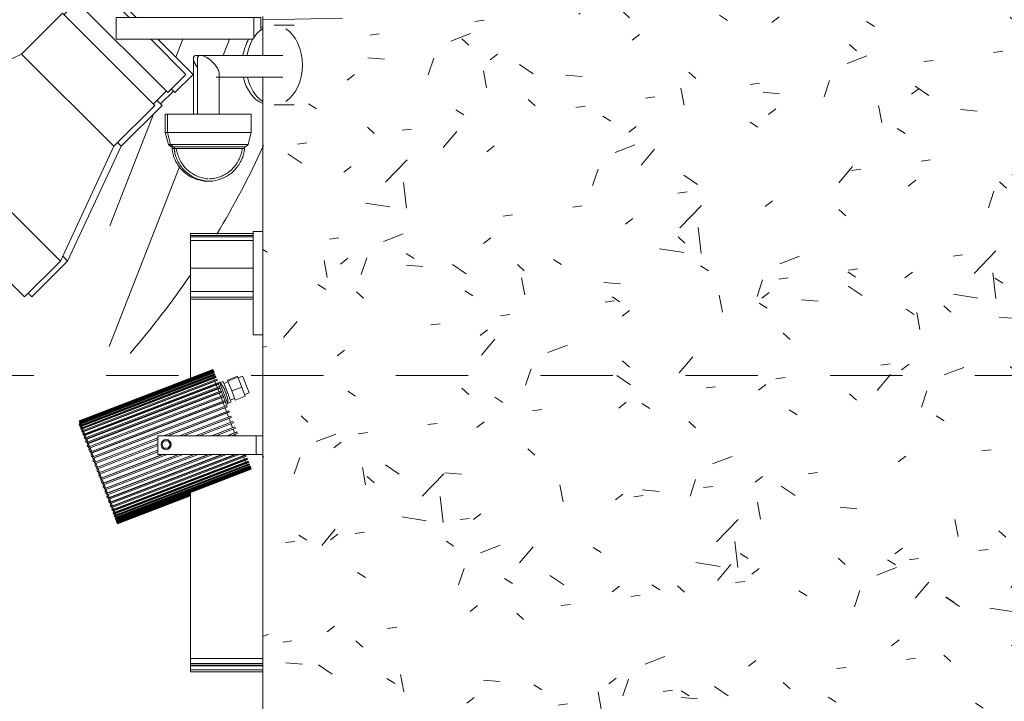
# Model space of a CAD drawing. Units: metres. Extents: x -436 to -102, y 612 to 631.
# Drawn here: x -142 to -141, y 620 to 620 of the extents above; entities that cross this region are included whole.
import ezdxf

# ---------------------------------------------------------------- set-up
doc = ezdxf.new("R2010")
doc.units = ezdxf.units.M
doc.linetypes.add('Trazo punto', pattern=[0.015875, 0.00635, -0.004763, 0, -0.004763])
for name, color, linetype, lineweight in [('A-FLOR-LEVL', 7, 'Continuous', 9), ('A-PART', 7, 'Continuous', 18), ('E-LITE-EQPM', 7, 'Continuous', 18), ('E-SERT', 7, 'Continuous', 18), ('G-IMPT', 7, 'Continuous', 18), ('L-SITE', 7, 'Continuous', 18)]:
    doc.layers.add(name, color=color, linetype=linetype, lineweight=lineweight)
doc.layers.add('E-COMM', color=7, linetype='Continuous', lineweight=18, true_color=0xc0c0c0)

# ---------------------------------------------------------------- blocks, each defined once
blk = doc.blocks.new('AL_MEP_SecDev_Outdoor IP Camera daynight flexible 360º IP6667 IK10 _WALL_ - PTZ 10X-V80-ARC_ELEV_B2 N1')
at = {"layer": 'E-SERT'}
for p, q in [((152.6662, 620.4841), (152.6388, 620.4841)), ((152.5328, 620.4382), (152.5328, 620.3614)), ((152.6506, 620.4426), (152.5372, 620.4426)), ((152.5628, 620.3614), (152.5628, 620.417)), ((152.5584, 620.4126), (152.6506, 620.4126)), ((152.6388, 620.3741), (152.6662, 620.3741)), ((152.4913, 620.3614), (152.4913, 620.336)), ((152.5901, 620.3614), (152.4913, 620.3614)), ((152.6067, 620.3614), (152.5901, 620.3614)), ((152.6071, 620.336), (152.6071, 620.3614)), ((152.4913, 620.336), (152.4956, 620.3194)), ((152.4913, 620.336), (152.5901, 620.336)), ((152.5901, 620.336), (152.6067, 620.336)), ((152.6028, 620.3194), (152.6071, 620.336)), ((152.4956, 620.3194), (152.4994, 620.3162)), ((152.5871, 620.3194), (152.4956, 620.3194)), ((152.4997, 620.3162), (152.5844, 620.3162)), ((152.5005, 620.3162), (152.5005, 620.3139)), ((152.5005, 620.3139), (152.5836, 620.3139)), ((152.5009, 620.3139), (152.5836, 620.3139)), ((152.5836, 620.3139), (152.5975, 620.3139)), ((152.5836, 620.3139), (152.5975, 620.3139)), ((152.5844, 620.3162), (152.5987, 620.3162)), ((152.6024, 620.3194), (152.5871, 620.3194)), ((152.5978, 620.3139), (152.5978, 620.3162)), ((152.599, 620.3162), (152.6028, 620.3194))]:
    blk.add_line(p, q, dxfattribs=at)
at = {"layer": 'E-SERT', "flags": 128}
for points in [[(152.5492, 620.2686), (152.5472, 620.2687), (152.5452, 620.2689), (152.5432, 620.2692), (152.5412, 620.2695), (152.5392, 620.2699), (152.5373, 620.2704), (152.5354, 620.271), (152.5335, 620.2716), (152.5316, 620.2723), (152.5297, 620.2731), (152.5279, 620.274), (152.5261, 620.2749), (152.5244, 620.276), (152.5227, 620.277), (152.5211, 620.2782), (152.5195, 620.2794), (152.5179, 620.2807), (152.5164, 620.282), (152.515, 620.2834), (152.5136, 620.2848), (152.5122, 620.2864), (152.511, 620.2879), (152.5098, 620.2895), (152.5086, 620.2912), (152.5075, 620.2929), (152.5065, 620.2946), (152.5056, 620.2964), (152.5047, 620.2982), (152.504, 620.3001), (152.5032, 620.3019), (152.5026, 620.3038), (152.502, 620.3058), (152.5016, 620.3077), (152.5011, 620.3097), (152.5008, 620.3117), (152.5006, 620.3137), (152.5005, 620.3139)], [(152.5473, 620.2719), (152.5454, 620.2721), (152.5435, 620.2724), (152.5416, 620.2728), (152.5397, 620.2732), (152.5379, 620.2737), (152.5361, 620.2742), (152.5342, 620.2749), (152.5325, 620.2756), (152.5307, 620.2764), (152.529, 620.2772), (152.5273, 620.2782), (152.5257, 620.2792), (152.5241, 620.2802), (152.5225, 620.2813), (152.521, 620.2825), (152.5196, 620.2837), (152.5182, 620.285), (152.5168, 620.2864), (152.5155, 620.2878), (152.5143, 620.2892), (152.5131, 620.2907), (152.512, 620.2923), (152.5109, 620.2939), (152.5099, 620.2955), (152.509, 620.2972), (152.5081, 620.2989), (152.5073, 620.3006), (152.5066, 620.3024), (152.5059, 620.3042), (152.5053, 620.306), (152.5048, 620.3079), (152.5044, 620.3098), (152.504, 620.3116), (152.5038, 620.3135), (152.5037, 620.3139)], [(152.5978, 620.3139), (152.5976, 620.3119), (152.5973, 620.3099), (152.5969, 620.3079), (152.5964, 620.306), (152.5958, 620.304), (152.5952, 620.3021), (152.5945, 620.3003), (152.5937, 620.2984), (152.5929, 620.2966), (152.5919, 620.2948), (152.5909, 620.2931), (152.5899, 620.2914), (152.5887, 620.2897), (152.5875, 620.2881), (152.5863, 620.2865), (152.585, 620.285), (152.5836, 620.2836), (152.5821, 620.2822), (152.5806, 620.2808), (152.5791, 620.2795), (152.5775, 620.2783), (152.5758, 620.2772), (152.5742, 620.2761), (152.5724, 620.2751), (152.5706, 620.2741), (152.5688, 620.2732), (152.567, 620.2724), (152.5651, 620.2717), (152.5632, 620.271), (152.5613, 620.2705), (152.5594, 620.27), (152.5574, 620.2695), (152.5554, 620.2692), (152.5534, 620.2689), (152.5514, 620.2688), (152.5494, 620.2687), (152.5492, 620.2686)], [(152.5946, 620.3139), (152.5944, 620.312), (152.594, 620.3101), (152.5936, 620.3082), (152.5931, 620.3064), (152.5926, 620.3046), (152.5919, 620.3028), (152.5912, 620.301), (152.5904, 620.2992), (152.5896, 620.2975), (152.5887, 620.2958), (152.5877, 620.2942), (152.5866, 620.2926), (152.5855, 620.291), (152.5843, 620.2895), (152.5831, 620.2881), (152.5818, 620.2866), (152.5805, 620.2853), (152.5791, 620.284), (152.5776, 620.2827), (152.5761, 620.2815), (152.5746, 620.2804), (152.573, 620.2793), (152.5713, 620.2783), (152.5697, 620.2774), (152.568, 620.2765), (152.5662, 620.2757), (152.5645, 620.275), (152.5627, 620.2744), (152.5608, 620.2738), (152.559, 620.2733), (152.5571, 620.2728), (152.5552, 620.2725), (152.5534, 620.2722), (152.5515, 620.272), (152.5495, 620.2718)]]:
    blk.add_lwpolyline(points, dxfattribs=at)
at = {"layer": 'E-SERT'}
for start_param, end_param in [(0.422539, 1.308997), (4.712389, 5.860646), (3.564132, 4.712389), (1.877645, 2.719053)]:
    blk.add_ellipse((152.6388, 620.4291), major_axis=(0, 0.055), ratio=0.707107, start_param=start_param, end_param=end_param, dxfattribs=at)
for points, knots in [([(152.5372, 620.4426), (152.5363, 620.4426), (152.5351, 620.4423), (152.5339, 620.4415), (152.5333, 620.4406), (152.533, 620.4397), (152.5328, 620.4389), (152.5328, 620.4384), (152.5328, 620.4382)], [0, 0, 0, 0, 0.0833333, 0.125, 0.1666667, 0.2083333, 0.2291667, 0.25, 0.25, 0.25, 0.25]), ([(152.5628, 620.417), (152.5628, 620.4175), (152.5627, 620.4184), (152.5624, 620.4198), (152.562, 620.421), (152.5617, 620.4219), (152.5613, 620.4228), (152.5608, 620.4237), (152.5603, 620.4247), (152.5597, 620.4256), (152.5591, 620.4266), (152.5584, 620.4276), (152.5577, 620.4286), (152.557, 620.4296), (152.5562, 620.4305), (152.5553, 620.4315), (152.5545, 620.4324), (152.5536, 620.4333), (152.5526, 620.4342), (152.5517, 620.4351), (152.5508, 620.4359), (152.5495, 620.437), (152.5482, 620.438), (152.5468, 620.4389), (152.5455, 620.4397), (152.5439, 620.4406), (152.5421, 620.4415), (152.5397, 620.4423), (152.5381, 620.4426), (152.5372, 620.4426)], [0.25, 0.25, 0.25, 0.25, 0.2916667, 0.3333333, 0.3541667, 0.375, 0.3958333, 0.4166667, 0.4375, 0.4583333, 0.4791667, 0.5, 0.5208333, 0.5416667, 0.5625, 0.5833333, 0.6041667, 0.625, 0.6458333, 0.6666667, 0.6875, 0.7083333, 0.75, 0.7708333, 0.7916667, 0.8333333, 0.875, 0.9166667, 1, 1, 1, 1])]:
    blk.add_open_spline(points, degree=3, knots=knots, dxfattribs=at)
blk = doc.blocks.new('AL_MEP_SecDev_Outdoor IP Camera daynight flexible 360º IP6667 IK10 _WALL_ - PTZ 10X-V81-ARC_ELEV_B2 N1')
at = {"layer": 'E-SERT'}
for p, q in [((152.5272, 620.4382), (152.5272, 620.3614)), ((152.5372, 620.4426), (152.5315, 620.4426)), ((152.4883, 620.3614), (152.4883, 620.336)), ((152.4916, 620.3614), (152.4887, 620.3614)), ((152.4883, 620.336), (152.4926, 620.3194)), ((152.4887, 620.336), (152.4916, 620.336)), ((152.4926, 620.3194), (152.4964, 620.3162)), ((152.4956, 620.3194), (152.493, 620.3194)), ((152.4967, 620.3162), (152.4992, 620.3162)), ((152.4976, 620.3162), (152.4976, 620.3139)), ((152.4979, 620.3139), (152.5003, 620.3139)), ((152.4979, 620.3139), (152.5003, 620.3139))]:
    blk.add_line(p, q, dxfattribs=at)
at = {"layer": 'E-SERT', "flags": 128}
for points in [[(152.5462, 620.2686), (152.5442, 620.2687), (152.5422, 620.2689), (152.5402, 620.2692), (152.5382, 620.2695), (152.5363, 620.2699), (152.5343, 620.2704), (152.5324, 620.271), (152.5305, 620.2716), (152.5286, 620.2723), (152.5268, 620.2731), (152.525, 620.274), (152.5232, 620.2749), (152.5214, 620.276), (152.5197, 620.277), (152.5181, 620.2782), (152.5165, 620.2794), (152.5149, 620.2807), (152.5134, 620.282), (152.512, 620.2834), (152.5106, 620.2848), (152.5093, 620.2864), (152.508, 620.2879), (152.5068, 620.2895), (152.5057, 620.2912), (152.5046, 620.2929), (152.5036, 620.2946), (152.5026, 620.2964), (152.5018, 620.2982), (152.501, 620.3001), (152.5003, 620.3019), (152.4996, 620.3038), (152.4991, 620.3058), (152.4986, 620.3077), (152.4982, 620.3097), (152.4978, 620.3117), (152.4976, 620.3137), (152.4976, 620.3139)], [(152.5017, 620.3086), (152.5014, 620.3098), (152.5011, 620.3116), (152.5008, 620.3135), (152.5008, 620.3139)], [(152.5483, 620.2687), (152.5464, 620.2687), (152.5462, 620.2686)]]:
    blk.add_lwpolyline(points, dxfattribs=at)
at = {"layer": 'E-SERT'}
for start_param, end_param in [(0.264367, 0.334145), (0.854602, 1.308997), (1.877645, 2.877225)]:
    blk.add_ellipse((152.6332, 620.4291), major_axis=(0, 0.055), ratio=0.707107, start_param=start_param, end_param=end_param, dxfattribs=at)
blk.add_open_spline([(152.5328, 620.4259), (152.5326, 620.4262), (152.5322, 620.4267), (152.5315, 620.4276), (152.5309, 620.4286), (152.5302, 620.4296), (152.5297, 620.4305), (152.5292, 620.4315), (152.5287, 620.4324), (152.5283, 620.4333), (152.5279, 620.4342), (152.5277, 620.4351), (152.5274, 620.4359), (152.5272, 620.437), (152.5271, 620.438), (152.5272, 620.4389), (152.5273, 620.4397), (152.5276, 620.4406), (152.5283, 620.4415), (152.5294, 620.4423), (152.5306, 620.4426), (152.5315, 620.4426)], degree=3, knots=[0.4641636, 0.4641636, 0.4641636, 0.4641636, 0.4791667, 0.5, 0.5208333, 0.5416667, 0.5625, 0.5833333, 0.6041667, 0.625, 0.6458333, 0.6666667, 0.6875, 0.7083333, 0.75, 0.7708333, 0.7916667, 0.8333333, 0.875, 0.9166667, 1, 1, 1, 1], dxfattribs=at)
blk = doc.blocks.new('AL_MEP_ComDev_Sound proyector - Sound proyector speaker IP66-17833113-ARC_ELEV_B2 N1')
at = {"layer": 'E-COMM'}
for p, q in [((152.3692, 619.9331), (152.3706, 619.9336)), ((152.3707, 619.9333), (152.3693, 619.9328)), ((152.3693, 619.9326), (152.3708, 619.9331)), ((152.3693, 619.9326), (152.3693, 619.9328)), ((152.3697, 619.9317), (152.3693, 619.9326)), ((152.372, 619.9325), (152.3697, 619.9317)), ((152.3698, 619.9313), (152.3697, 619.9317)), ((152.3698, 619.9313), (152.3721, 619.9321)), ((152.3702, 619.9304), (152.3698, 619.9313)), ((152.3702, 619.9304), (152.3716, 619.931)), ((152.3719, 619.9303), (152.3704, 619.9298)), ((152.3707, 619.9292), (152.3704, 619.9298)), ((152.3707, 619.9292), (152.3729, 619.93)), ((152.371, 619.9283), (152.3707, 619.9292)), ((152.371, 619.9283), (152.3732, 619.9292)), ((152.3729, 619.9277), (152.3715, 619.9271)), ((152.3718, 619.9263), (152.3715, 619.9271)), ((152.3718, 619.9263), (152.3732, 619.9269)), ((152.3721, 619.9255), (152.3718, 619.9263)), ((152.3728, 619.9301), (152.372, 619.9282)), ((152.3721, 619.9255), (152.3743, 619.9264)), ((152.375, 619.9246), (152.3728, 619.9237)), ((152.3728, 619.9237), (152.3736, 619.924)), ((152.3731, 619.9227), (152.3728, 619.9237)), ((152.3735, 619.9242), (152.3729, 619.9259)), ((152.3731, 619.9227), (152.3746, 619.9233)), ((152.3734, 619.922), (152.3731, 619.9227)), ((152.3734, 619.922), (152.3749, 619.9225)), ((152.375, 619.9203), (152.3742, 619.9223)), ((152.3766, 619.9204), (152.3743, 619.9196)), ((152.3748, 619.9185), (152.3743, 619.9196)), ((152.3748, 619.9185), (152.3762, 619.919)), ((152.375, 619.9177), (152.3748, 619.9185)), ((152.375, 619.9177), (152.3765, 619.9183)), ((152.3767, 619.9158), (152.3758, 619.9181)), ((152.3784, 619.9157), (152.3762, 619.9148)), ((152.3762, 619.9148), (152.3769, 619.9151)), ((152.3767, 619.9135), (152.3762, 619.9148)), ((152.3767, 619.9135), (152.3789, 619.9144)), ((152.3769, 619.9129), (152.3767, 619.9135)), ((152.3769, 619.9129), (152.3784, 619.9135)), ((152.3789, 619.91), (152.378, 619.9126)), ((152.3805, 619.9103), (152.3782, 619.9095)), ((152.3788, 619.908), (152.3782, 619.9095)), ((152.3788, 619.908), (152.381, 619.9089)), ((152.379, 619.9075), (152.3788, 619.908)), ((152.379, 619.9075), (152.3812, 619.9083)), ((152.3812, 619.9042), (152.3798, 619.9078)), ((152.3827, 619.9045), (152.3805, 619.9036)), ((152.3811, 619.902), (152.3805, 619.9036)), ((152.3811, 619.902), (152.3833, 619.9029)), ((152.3813, 619.9015), (152.3811, 619.902)), ((152.3813, 619.9015), (152.3835, 619.9024)), ((152.3837, 619.8976), (152.3818, 619.9026)), ((152.3852, 619.8981), (152.3829, 619.8972)), ((152.3835, 619.8956), (152.3829, 619.8972)), ((152.3835, 619.8956), (152.3858, 619.8965)), ((152.3837, 619.8952), (152.3835, 619.8956)), ((152.3837, 619.8952), (152.386, 619.896)), ((152.3862, 619.891), (152.3843, 619.896)), ((152.3878, 619.8914), (152.3855, 619.8905)), ((152.3862, 619.8888), (152.3855, 619.8905)), ((152.3862, 619.8888), (152.3884, 619.8896)), ((152.3863, 619.8884), (152.3862, 619.8888)), ((152.3863, 619.8884), (152.3886, 619.8893)), ((152.389, 619.8839), (152.3869, 619.8893)), ((152.3905, 619.8843), (152.3882, 619.8835)), ((152.3889, 619.8817), (152.3882, 619.8835)), ((152.3889, 619.8817), (152.3912, 619.8825)), ((152.389, 619.8814), (152.3889, 619.8817)), ((152.389, 619.8814), (152.3912, 619.8823)), ((152.3918, 619.8766), (152.3897, 619.882)), ((152.3933, 619.8771), (152.391, 619.8762)), ((152.3917, 619.8744), (152.391, 619.8762)), ((152.3917, 619.8744), (152.394, 619.8752)), ((152.3918, 619.8742), (152.3917, 619.8744)), ((152.3918, 619.8742), (152.394, 619.8751)), ((152.3946, 619.8691), (152.3925, 619.8747)), ((152.3961, 619.8697), (152.3938, 619.8688)), ((152.3946, 619.8669), (152.3938, 619.8688)), ((152.3938, 619.8688), (152.3938, 619.8688)), ((152.3946, 619.8669), (152.3968, 619.8678)), ((152.3946, 619.8669), (152.3968, 619.8677)), ((152.3946, 619.8669), (152.3946, 619.8669)), ((152.3964, 619.8644), (152.3954, 619.8673)), ((152.3975, 619.8616), (152.3964, 619.8644)), ((152.399, 619.8622), (152.3967, 619.8613)), ((152.3989, 619.8622), (152.3967, 619.8614)), ((152.3967, 619.8613), (152.3967, 619.8614)), ((152.3974, 619.8595), (152.3967, 619.8613)), ((152.3974, 619.8595), (152.3997, 619.8603)), ((152.4004, 619.8541), (152.3983, 619.8597)), ((152.4018, 619.8549), (152.3995, 619.854)), ((152.3996, 619.8539), (152.3995, 619.854)), ((152.4018, 619.8548), (152.3996, 619.8539)), ((152.4003, 619.852), (152.3996, 619.8539)), ((152.4003, 619.852), (152.4025, 619.8529)), ((152.4032, 619.8469), (152.4011, 619.8523)), ((152.4045, 619.8477), (152.4023, 619.8468)), ((152.4024, 619.8466), (152.4023, 619.8468)), ((152.4046, 619.8474), (152.4024, 619.8466)), ((152.4031, 619.8448), (152.4024, 619.8466)), ((152.4031, 619.8448), (152.4053, 619.8456)), ((152.406, 619.8396), (152.4039, 619.845)), ((152.4072, 619.8407), (152.405, 619.8398)), ((152.4051, 619.8395), (152.405, 619.8398)), ((152.4074, 619.8403), (152.4051, 619.8395)), ((152.4058, 619.8377), (152.4051, 619.8395)), ((152.4058, 619.8377), (152.408, 619.8386)), ((152.4086, 619.8328), (152.4067, 619.8378)), ((152.4098, 619.8339), (152.4075, 619.8331)), ((152.4077, 619.8326), (152.4075, 619.8331)), ((152.41, 619.8335), (152.4077, 619.8326)), ((152.4083, 619.831), (152.4077, 619.8326)), ((152.4083, 619.831), (152.4106, 619.8319)), ((152.4111, 619.8262), (152.4092, 619.8313)), ((152.4208, 619.7985), (152.523, 619.8377)), ((152.523, 619.837), (152.4211, 619.7978)), ((152.523, 619.836), (152.4214, 619.797)), ((152.4216, 619.7966), (152.523, 619.8355)), ((152.523, 619.8345), (152.4219, 619.7957)), ((152.422, 619.7955), (152.523, 619.8343)), ((152.523, 619.8339), (152.4221, 619.7952)), ((152.523, 619.8339), (152.4221, 619.7952)), ((152.4226, 619.7963), (152.523, 619.8349)), ((152.4123, 619.8276), (152.41, 619.8267)), ((152.4102, 619.8262), (152.41, 619.8267)), ((152.4124, 619.8271), (152.4102, 619.8262)), ((152.4108, 619.8247), (152.4102, 619.8262)), ((152.4108, 619.8247), (152.4126, 619.8254)), ((152.4132, 619.8208), (152.4117, 619.8246)), ((152.4145, 619.8216), (152.4123, 619.8208)), ((152.4123, 619.8208), (152.4126, 619.8209)), ((152.4125, 619.8202), (152.4123, 619.8208)), ((152.4148, 619.8211), (152.4125, 619.8202)), ((152.413, 619.8188), (152.4125, 619.8202)), ((152.413, 619.8188), (152.4145, 619.8193)), ((152.4155, 619.8148), (152.4139, 619.8188)), ((152.4166, 619.8162), (152.4143, 619.8153)), ((152.4146, 619.8147), (152.4143, 619.8153)), ((152.4169, 619.8156), (152.4146, 619.8147)), ((152.4151, 619.8134), (152.4146, 619.8147)), ((152.4151, 619.8134), (152.4165, 619.814)), ((152.417, 619.8108), (152.416, 619.8134)), ((152.4185, 619.8114), (152.4162, 619.8105)), ((152.4165, 619.8098), (152.4162, 619.8105)), ((152.4179, 619.8103), (152.4165, 619.8098)), ((152.4169, 619.8087), (152.4165, 619.8098)), ((152.4169, 619.8087), (152.4184, 619.8092)), ((152.4193, 619.8068), (152.4178, 619.8063)), ((152.4181, 619.8055), (152.4178, 619.8063)), ((152.4187, 619.8066), (152.4179, 619.8086)), ((152.4196, 619.8061), (152.4181, 619.8055)), ((152.4185, 619.8046), (152.4181, 619.8055)), ((152.4185, 619.8046), (152.4208, 619.8054)), ((152.4202, 619.8026), (152.4194, 619.8047)), ((152.4202, 619.8031), (152.4192, 619.8027)), ((152.4195, 619.8019), (152.4192, 619.8027)), ((152.4218, 619.8028), (152.4195, 619.8019)), ((152.4198, 619.8011), (152.4195, 619.8019)), ((152.4198, 619.8011), (152.4212, 619.8017)), ((152.4217, 619.8005), (152.4203, 619.7999)), ((152.4206, 619.7991), (152.4203, 619.7999)), ((152.422, 619.7996), (152.4206, 619.7991)), ((152.4208, 619.7985), (152.4206, 619.7991)), ((152.4211, 619.8003), (152.4219, 619.7999)), ((152.4214, 619.797), (152.4211, 619.7978)), ((152.4216, 619.7966), (152.4214, 619.797)), ((152.4219, 619.7957), (152.4216, 619.7966)), ((152.422, 619.7955), (152.4219, 619.7957)), ((152.4225, 619.7996), (152.4238, 619.7991)), ((152.4238, 619.7991), (152.4254, 619.7997))]:
    blk.add_line(p, q, dxfattribs=at)
blk = doc.blocks.new('AL_MEP_ComDev_Sound proyector - Sound proyector speaker IP66-V82-ARC_ELEV_B2 N1')
at = {"layer": 'E-COMM'}
for p, q in [((152.3692, 619.9374), (152.5541, 620.0084)), ((152.5543, 620.0081), (152.3693, 619.9371)), ((152.3693, 619.9369), (152.5543, 620.0079)), ((152.5543, 620.0081), (152.5543, 620.0079)), ((152.5543, 620.0079), (152.5547, 620.007)), ((152.5547, 620.007), (152.3697, 619.936)), ((152.3698, 619.9356), (152.5548, 620.0066)), ((152.3702, 619.9347), (152.5552, 620.0057)), ((152.5512, 620.0063), (152.3703, 619.9369)), ((152.5554, 620.0051), (152.3704, 619.9341)), ((152.3707, 619.9335), (152.5556, 620.0045)), ((152.371, 619.9327), (152.556, 620.0037)), ((152.5564, 620.0024), (152.3715, 619.9314)), ((152.3718, 619.9306), (152.5567, 620.0017)), ((152.3721, 619.9298), (152.557, 620.0008)), ((152.5577, 619.999), (152.3728, 619.928)), ((152.3731, 619.9271), (152.5581, 619.9981)), ((152.3734, 619.9263), (152.5584, 619.9973)), ((152.5593, 619.9949), (152.3743, 619.9239)), ((152.5538, 619.9996), (152.5544, 619.9979)), ((152.5547, 620.007), (152.5548, 620.0066)), ((152.5548, 620.0066), (152.5552, 620.0057)), ((152.5551, 619.9961), (152.5559, 619.9941)), ((152.5554, 620.0051), (152.5556, 620.0045)), ((152.5556, 620.0045), (152.556, 620.0037)), ((152.5557, 620.0022), (152.5564, 620.0024)), ((152.5564, 620.0024), (152.5567, 620.0017)), ((152.5567, 620.0017), (152.557, 620.0008)), ((152.5577, 619.999), (152.5581, 619.9981)), ((152.5581, 619.9981), (152.5584, 619.9973)), ((152.5593, 619.9949), (152.5598, 619.9938)), ((152.5742, 619.9939), (152.588, 619.9992)), ((152.5885, 619.9977), (152.5747, 619.9924)), ((152.588, 619.9992), (152.5885, 619.9977)), ((152.5885, 619.9977), (152.5938, 619.9841)), ((152.5953, 619.9993), (152.5889, 619.9969)), ((152.5954, 619.9989), (152.5997, 619.9878)), ((152.3748, 619.9228), (152.5598, 619.9938)), ((152.375, 619.9221), (152.56, 619.9931)), ((152.5611, 619.9902), (152.3762, 619.9192)), ((152.3767, 619.9179), (152.5616, 619.9889)), ((152.3769, 619.9172), (152.5619, 619.9882)), ((152.5632, 619.9848), (152.3782, 619.9138)), ((152.3788, 619.9124), (152.5637, 619.9834)), ((152.379, 619.9118), (152.564, 619.9828)), ((152.5568, 619.9919), (152.5578, 619.9892)), ((152.5589, 619.9864), (152.5599, 619.9838)), ((152.5598, 619.9938), (152.56, 619.9931)), ((152.5607, 619.9816), (152.5621, 619.978)), ((152.5611, 619.9902), (152.5616, 619.9889)), ((152.5632, 619.9909), (152.5612, 619.9901)), ((152.5614, 619.9892), (152.5631, 619.985)), ((152.5616, 619.9889), (152.5619, 619.9882)), ((152.5747, 619.961), (152.5632, 619.9909)), ((152.5632, 619.9848), (152.5637, 619.9834)), ((152.5637, 619.9834), (152.564, 619.9828)), ((152.5637, 619.9832), (152.5652, 619.9793)), ((152.5682, 619.992), (152.5638, 619.9904)), ((152.5683, 619.9915), (152.5736, 619.9778)), ((152.5751, 619.9916), (152.5692, 619.9893)), ((152.5747, 619.9924), (152.5742, 619.9939)), ((152.58, 619.9788), (152.5747, 619.9924)), ((152.58, 619.9788), (152.5938, 619.9841)), ((152.5938, 619.9841), (152.5986, 619.9715)), ((152.5997, 619.9878), (152.604, 619.9766)), ((152.5655, 619.9789), (152.3805, 619.9079)), ((152.3811, 619.9064), (152.566, 619.9774)), ((152.3813, 619.9059), (152.5662, 619.9769)), ((152.5679, 619.9726), (152.3829, 619.9016)), ((152.3835, 619.8999), (152.5685, 619.9709)), ((152.3837, 619.8995), (152.5687, 619.9705)), ((152.5627, 619.9764), (152.5646, 619.9714)), ((152.5653, 619.9695), (152.5671, 619.9648)), ((152.5655, 619.9789), (152.566, 619.9774)), ((152.566, 619.9774), (152.5662, 619.9769)), ((152.5661, 619.977), (152.5679, 619.9723)), ((152.5679, 619.9726), (152.5685, 619.9709)), ((152.5685, 619.9709), (152.5687, 619.9705)), ((152.5688, 619.9701), (152.5705, 619.9656)), ((152.5736, 619.9778), (152.5789, 619.964)), ((152.5781, 619.9662), (152.5839, 619.9685)), ((152.5848, 619.9662), (152.58, 619.9788)), ((152.5848, 619.9662), (152.5986, 619.9715)), ((152.5977, 619.9738), (152.6041, 619.9762)), ((152.5705, 619.9658), (152.3855, 619.8948)), ((152.3862, 619.8931), (152.5711, 619.9641)), ((152.3863, 619.8928), (152.5713, 619.9638)), ((152.5732, 619.9588), (152.3882, 619.8878)), ((152.3889, 619.886), (152.5739, 619.957)), ((152.389, 619.8858), (152.574, 619.9568)), ((152.5678, 619.9631), (152.5699, 619.9576)), ((152.5705, 619.9658), (152.5711, 619.9641)), ((152.5706, 619.9558), (152.5727, 619.9504)), ((152.5711, 619.9641), (152.5713, 619.9638)), ((152.5714, 619.9631), (152.5726, 619.9602)), ((152.5726, 619.9602), (152.5714, 619.9631)), ((152.5726, 619.9602), (152.5747, 619.961)), ((152.5732, 619.9588), (152.5739, 619.957)), ((152.5739, 619.957), (152.574, 619.9568)), ((152.5748, 619.9619), (152.5791, 619.9635)), ((152.576, 619.9515), (152.4857, 619.9169)), ((152.4912, 619.9169), (152.5767, 619.9497)), ((152.4916, 619.9169), (152.5767, 619.9495)), ((152.5788, 619.9441), (152.5079, 619.9169)), ((152.5134, 619.9169), (152.5795, 619.9423)), ((152.5136, 619.9169), (152.5796, 619.9422)), ((152.5734, 619.9485), (152.5755, 619.9429)), ((152.576, 619.9515), (152.5767, 619.9497)), ((152.5763, 619.941), (152.5774, 619.9382)), ((152.5767, 619.9497), (152.5767, 619.9495)), ((152.5788, 619.9441), (152.5795, 619.9423)), ((152.5788, 619.9441), (152.5788, 619.9441)), ((152.5795, 619.9423), (152.5796, 619.9422)), ((152.3693, 619.9369), (152.3693, 619.9371)), ((152.3697, 619.936), (152.3693, 619.9369)), ((152.3698, 619.9356), (152.3697, 619.936)), ((152.3702, 619.9347), (152.3698, 619.9356)), ((152.3707, 619.9335), (152.3704, 619.9341)), ((152.371, 619.9327), (152.3707, 619.9335)), ((152.3718, 619.9306), (152.3715, 619.9314)), ((152.3721, 619.9298), (152.3718, 619.9306)), ((152.3732, 619.9352), (152.372, 619.9325)), ((152.3731, 619.9271), (152.3728, 619.928)), ((152.3735, 619.9285), (152.3729, 619.9302)), ((152.3734, 619.9263), (152.3731, 619.9271)), ((152.3748, 619.9359), (152.3732, 619.9352)), ((152.375, 619.9246), (152.3742, 619.9266)), ((152.5817, 619.9367), (152.53, 619.9169)), ((152.5817, 619.9367), (152.5302, 619.9169)), ((152.5357, 619.9169), (152.5824, 619.9348)), ((152.5845, 619.9294), (152.552, 619.9169)), ((152.5845, 619.9292), (152.5524, 619.9169)), ((152.5579, 619.9169), (152.5852, 619.9274)), ((152.5774, 619.9382), (152.5784, 619.9354)), ((152.5792, 619.9335), (152.5813, 619.9279)), ((152.5817, 619.9367), (152.5817, 619.9367)), ((152.5817, 619.9367), (152.5824, 619.9348)), ((152.5845, 619.9294), (152.5845, 619.9292)), ((152.5845, 619.9292), (152.5852, 619.9274)), ((152.3743, 619.9239), (152.3746, 619.924)), ((152.3748, 619.9228), (152.3743, 619.9239)), ((152.375, 619.9221), (152.3748, 619.9228)), ((152.3767, 619.9201), (152.3758, 619.9224)), ((152.3762, 619.9192), (152.3769, 619.9194)), ((152.3767, 619.9179), (152.3762, 619.9192)), ((152.3769, 619.9172), (152.3767, 619.9179)), ((152.3789, 619.9143), (152.378, 619.9169)), ((152.3788, 619.9124), (152.3782, 619.9138)), ((152.4782, 619.914), (152.391, 619.8805)), ((152.4782, 619.8911), (152.4782, 619.9169)), ((152.4782, 619.9169), (152.6137, 619.9169)), ((152.4782, 619.9169), (152.4782, 619.8911)), ((152.5873, 619.9221), (152.5735, 619.9169)), ((152.5873, 619.9219), (152.5742, 619.9169)), ((152.5796, 619.9169), (152.588, 619.9201)), ((152.582, 619.9261), (152.5841, 619.9207)), ((152.5848, 619.9188), (152.5856, 619.9167)), ((152.5873, 619.9221), (152.5873, 619.9219)), ((152.5873, 619.9219), (152.588, 619.9201)), ((152.6137, 619.9169), (152.623, 619.9169)), ((152.6137, 619.9169), (152.6137, 619.8911)), ((152.379, 619.9118), (152.3788, 619.9124)), ((152.3812, 619.9086), (152.3798, 619.9121)), ((152.3811, 619.9064), (152.3805, 619.9079)), ((152.3813, 619.9059), (152.3811, 619.9064)), ((152.3837, 619.9019), (152.3818, 619.907)), ((152.3835, 619.8999), (152.3829, 619.9016)), ((152.3837, 619.8995), (152.3835, 619.8999)), ((152.3862, 619.8954), (152.3843, 619.9004)), ((152.3917, 619.8787), (152.4782, 619.9119)), ((152.3918, 619.8785), (152.4782, 619.9117)), ((152.4782, 619.9055), (152.3938, 619.8731)), ((152.3946, 619.8712), (152.4782, 619.9033)), ((152.3946, 619.8712), (152.4782, 619.9033)), ((152.4865, 619.9097), (152.4835, 619.9046)), ((152.4835, 619.9046), (152.4865, 619.8995)), ((152.4924, 619.9097), (152.4865, 619.9097)), ((152.4865, 619.8995), (152.4924, 619.8995)), ((152.4953, 619.9046), (152.4924, 619.9097)), ((152.4924, 619.8995), (152.4953, 619.9046)), ((152.3862, 619.8931), (152.3855, 619.8948)), ((152.3863, 619.8928), (152.3862, 619.8931)), ((152.389, 619.8882), (152.3869, 619.8936)), ((152.3889, 619.886), (152.3882, 619.8878)), ((152.389, 619.8858), (152.3889, 619.886)), ((152.3918, 619.8809), (152.3897, 619.8863)), ((152.4782, 619.897), (152.3967, 619.8657)), ((152.4782, 619.8969), (152.3967, 619.8656)), ((152.3974, 619.8638), (152.4782, 619.8948)), ((152.4842, 619.8909), (152.3995, 619.8584)), ((152.4853, 619.8911), (152.3996, 619.8582)), ((152.4003, 619.8564), (152.4909, 619.8911)), ((152.5065, 619.8911), (152.4023, 619.8511)), ((152.5072, 619.8911), (152.4024, 619.8509)), ((152.4031, 619.8491), (152.5126, 619.8911)), ((152.5275, 619.8911), (152.405, 619.8441)), ((152.5284, 619.8911), (152.4051, 619.8438)), ((152.4058, 619.8421), (152.5336, 619.8911)), ((152.5476, 619.8911), (152.4075, 619.8374)), ((152.5488, 619.8911), (152.4077, 619.837)), ((152.4083, 619.8353), (152.5538, 619.8911)), ((152.5666, 619.8911), (152.41, 619.831)), ((152.5681, 619.8911), (152.4102, 619.8305)), ((152.4108, 619.829), (152.5727, 619.8911)), ((152.5843, 619.8911), (152.4123, 619.8251)), ((152.586, 619.8911), (152.4125, 619.8245)), ((152.413, 619.8231), (152.5903, 619.8911)), ((152.5993, 619.8907), (152.4143, 619.8197)), ((152.5996, 619.89), (152.4146, 619.819)), ((152.4151, 619.8177), (152.6001, 619.8888)), ((152.6012, 619.8858), (152.4162, 619.8148)), ((152.6137, 619.8911), (152.4782, 619.8911)), ((152.5955, 619.891), (152.5964, 619.8886)), ((152.5969, 619.8872), (152.5979, 619.8846)), ((152.5993, 619.8907), (152.5996, 619.89)), ((152.5996, 619.89), (152.6001, 619.8888)), ((152.6012, 619.8858), (152.6015, 619.8851)), ((152.623, 619.8911), (152.6137, 619.8911)), ((152.3917, 619.8787), (152.391, 619.8805)), ((152.3918, 619.8785), (152.3917, 619.8787)), ((152.3946, 619.8735), (152.3925, 619.8791)), ((152.3946, 619.8712), (152.3938, 619.8731)), ((152.3938, 619.8731), (152.3938, 619.8731)), ((152.6015, 619.8851), (152.4165, 619.8141)), ((152.4169, 619.813), (152.6019, 619.884)), ((152.6028, 619.8816), (152.4178, 619.8106)), ((152.6031, 619.8809), (152.4181, 619.8098)), ((152.4185, 619.8089), (152.6035, 619.8799)), ((152.6042, 619.8781), (152.4192, 619.8071)), ((152.6045, 619.8773), (152.4195, 619.8063)), ((152.4198, 619.8055), (152.6048, 619.8765)), ((152.6053, 619.8753), (152.4203, 619.8042)), ((152.6056, 619.8744), (152.4206, 619.8034)), ((152.4208, 619.8028), (152.6058, 619.8738)), ((152.606, 619.8732), (152.4211, 619.8022)), ((152.6064, 619.8723), (152.4214, 619.8013)), ((152.4216, 619.8009), (152.6065, 619.8719)), ((152.5988, 619.8823), (152.5996, 619.8803)), ((152.6003, 619.8785), (152.6009, 619.8768)), ((152.6015, 619.8851), (152.6019, 619.884)), ((152.6028, 619.8816), (152.6031, 619.8809)), ((152.6031, 619.8809), (152.6035, 619.8799)), ((152.6042, 619.8781), (152.6045, 619.8773)), ((152.6045, 619.8773), (152.6048, 619.8765)), ((152.6053, 619.8753), (152.6056, 619.8744)), ((152.6056, 619.8744), (152.6058, 619.8738)), ((152.606, 619.8732), (152.6064, 619.8723)), ((152.6064, 619.8723), (152.6065, 619.8719)), ((152.3946, 619.8712), (152.3946, 619.8712)), ((152.3964, 619.8688), (152.3954, 619.8716)), ((152.3975, 619.8659), (152.3964, 619.8688)), ((152.3967, 619.8656), (152.3967, 619.8657)), ((152.3974, 619.8638), (152.3967, 619.8656)), ((152.4004, 619.8584), (152.3985, 619.8635)), ((152.3996, 619.8582), (152.3995, 619.8584)), ((152.6069, 619.871), (152.4219, 619.8)), ((152.422, 619.7998), (152.607, 619.8708)), ((152.6071, 619.8705), (152.4221, 619.7995)), ((152.6071, 619.8705), (152.4221, 619.7995)), ((152.4226, 619.8007), (152.6035, 619.8701)), ((152.6065, 619.8719), (152.6069, 619.871)), ((152.6069, 619.871), (152.607, 619.8708)), ((152.4003, 619.8564), (152.3996, 619.8582)), ((152.4032, 619.8512), (152.4011, 619.8566)), ((152.4024, 619.8509), (152.4023, 619.8511)), ((152.4031, 619.8491), (152.4024, 619.8509)), ((152.406, 619.8439), (152.4039, 619.8493)), ((152.4051, 619.8438), (152.405, 619.8441)), ((152.4058, 619.8421), (152.4051, 619.8438)), ((152.4086, 619.8372), (152.4067, 619.8421)), ((152.4077, 619.837), (152.4075, 619.8374)), ((152.4083, 619.8353), (152.4077, 619.837)), ((152.4111, 619.8306), (152.4092, 619.8356)), ((152.4102, 619.8305), (152.41, 619.831)), ((152.4108, 619.829), (152.4102, 619.8305)), ((152.4132, 619.8251), (152.4117, 619.829)), ((152.4123, 619.8251), (152.4126, 619.8253)), ((152.4125, 619.8245), (152.4123, 619.8251)), ((152.413, 619.8231), (152.4125, 619.8245)), ((152.4155, 619.8192), (152.4139, 619.8232)), ((152.4146, 619.819), (152.4143, 619.8197)), ((152.4151, 619.8177), (152.4146, 619.819)), ((152.417, 619.8151), (152.416, 619.8177)), ((152.4165, 619.8141), (152.4162, 619.8148)), ((152.4169, 619.813), (152.4165, 619.8141)), ((152.4181, 619.8098), (152.4178, 619.8106)), ((152.4187, 619.8109), (152.4179, 619.8129)), ((152.4185, 619.8089), (152.4181, 619.8098)), ((152.4195, 619.8063), (152.4192, 619.8071)), ((152.42, 619.8073), (152.4194, 619.809)), ((152.4198, 619.8055), (152.4195, 619.8063)), ((152.4206, 619.8034), (152.4203, 619.8042)), ((152.4211, 619.8046), (152.4238, 619.8034)), ((152.4238, 619.8034), (152.4254, 619.804)), ((152.4208, 619.8028), (152.4206, 619.8034)), ((152.4214, 619.8013), (152.4211, 619.8022)), ((152.4216, 619.8009), (152.4214, 619.8013)), ((152.4219, 619.8), (152.4216, 619.8009)), ((152.4217, 619.803), (152.4217, 619.8031)), ((152.422, 619.7998), (152.4219, 619.8))]:
    blk.add_line(p, q, dxfattribs=at)
at = {"layer": 'E-COMM', "flags": 128}
for points in [[(152.5632, 619.9909), (152.5641, 619.99), (152.565, 619.989), (152.5658, 619.988), (152.5666, 619.9869), (152.5674, 619.9859), (152.568, 619.9847), (152.5687, 619.9836), (152.5693, 619.9824), (152.5699, 619.9813), (152.5704, 619.9801), (152.5705, 619.9797)], [(152.5726, 619.9743), (152.5726, 619.9743), (152.5726, 619.9743), (152.5726, 619.9743), (152.5726, 619.9743), (152.5726, 619.9743), (152.5726, 619.9743), (152.5725, 619.9744), (152.5725, 619.9744), (152.5725, 619.9744), (152.5725, 619.9745), (152.5725, 619.9745), (152.5725, 619.9746), (152.5724, 619.9746), (152.5724, 619.9747), (152.5724, 619.9747), (152.5724, 619.9748), (152.5724, 619.9749), (152.5723, 619.9749), (152.5723, 619.975), (152.5723, 619.9751), (152.5722, 619.9752), (152.5722, 619.9752), (152.5722, 619.9753), (152.5721, 619.9754), (152.5721, 619.9755), (152.5721, 619.9756), (152.572, 619.9757), (152.572, 619.9758), (152.572, 619.9759), (152.5719, 619.976), (152.5719, 619.9761), (152.5718, 619.9762), (152.5718, 619.9763), (152.5718, 619.9764), (152.5717, 619.9765), (152.5717, 619.9766), (152.5716, 619.9767), (152.5716, 619.9768), (152.5716, 619.9769), (152.5715, 619.977), (152.5715, 619.9772), (152.5714, 619.9773), (152.5714, 619.9774), (152.5714, 619.9775), (152.5713, 619.9776), (152.5713, 619.9777), (152.5712, 619.9778), (152.5712, 619.9779), (152.5712, 619.978), (152.5711, 619.9781), (152.5711, 619.9782), (152.571, 619.9783), (152.571, 619.9784), (152.571, 619.9785), (152.5709, 619.9786), (152.5709, 619.9787), (152.5709, 619.9787), (152.5708, 619.9788), (152.5708, 619.9789), (152.5708, 619.979), (152.5708, 619.979), (152.5707, 619.9791), (152.5707, 619.9792), (152.5707, 619.9792), (152.5707, 619.9793), (152.5706, 619.9793), (152.5706, 619.9794), (152.5706, 619.9794), (152.5706, 619.9795), (152.5706, 619.9795), (152.5706, 619.9796), (152.5705, 619.9796), (152.5705, 619.9796), (152.5705, 619.9796), (152.5705, 619.9797), (152.5705, 619.9797), (152.5705, 619.9797), (152.5705, 619.9797)], [(152.5705, 619.9797), (152.5705, 619.9797), (152.5705, 619.9797), (152.5705, 619.9797), (152.5705, 619.9796), (152.5705, 619.9796), (152.5705, 619.9796), (152.5705, 619.9796), (152.5706, 619.9795), (152.5706, 619.9795), (152.5706, 619.9795), (152.5706, 619.9794), (152.5706, 619.9794), (152.5706, 619.9793), (152.5707, 619.9793), (152.5707, 619.9792), (152.5707, 619.9791), (152.5707, 619.9791), (152.5708, 619.979), (152.5708, 619.9789), (152.5708, 619.9789), (152.5709, 619.9788), (152.5709, 619.9787), (152.5709, 619.9786), (152.5709, 619.9785), (152.571, 619.9784), (152.571, 619.9783), (152.5711, 619.9782), (152.5711, 619.9782), (152.5711, 619.9781), (152.5712, 619.978), (152.5712, 619.9779), (152.5712, 619.9777), (152.5713, 619.9776), (152.5713, 619.9775), (152.5714, 619.9774), (152.5714, 619.9773), (152.5715, 619.9772), (152.5715, 619.9771), (152.5715, 619.977), (152.5716, 619.9769), (152.5716, 619.9768), (152.5717, 619.9767), (152.5717, 619.9766), (152.5717, 619.9765), (152.5718, 619.9764), (152.5718, 619.9762), (152.5719, 619.9761), (152.5719, 619.976), (152.5719, 619.9759), (152.572, 619.9758), (152.572, 619.9757), (152.5721, 619.9756), (152.5721, 619.9756), (152.5721, 619.9755), (152.5722, 619.9754), (152.5722, 619.9753), (152.5722, 619.9752), (152.5723, 619.9751), (152.5723, 619.975), (152.5723, 619.975), (152.5723, 619.9749), (152.5724, 619.9748), (152.5724, 619.9748), (152.5724, 619.9747), (152.5724, 619.9746), (152.5725, 619.9746), (152.5725, 619.9745), (152.5725, 619.9745), (152.5725, 619.9745), (152.5725, 619.9744), (152.5725, 619.9744), (152.5726, 619.9744), (152.5726, 619.9743), (152.5726, 619.9743), (152.5726, 619.9743), (152.5726, 619.9743), (152.5726, 619.9743), (152.5726, 619.9743)], [(152.5726, 619.9743), (152.573, 619.973), (152.5734, 619.9718), (152.5738, 619.9705), (152.5741, 619.9692), (152.5743, 619.968), (152.5745, 619.9667), (152.5746, 619.9654), (152.5747, 619.9641), (152.5748, 619.9627), (152.5747, 619.9614), (152.5747, 619.961)]]:
    blk.add_lwpolyline(points, dxfattribs=at)
at = {"layer": 'E-COMM'}
for start, end in [(90, 270), (270, 90)]:
    blk.add_arc((152.4894, 619.9046), 0.00698, start, end, dxfattribs=at)
blk = doc.blocks.new('AL_MEP_ComDev_Wifi antenna - Wifi-17813586-ARC_ELEV_B2 N1')
at = {"layer": 'E-COMM'}
for p, q in [((152.623, 620.199), (152.6096, 620.199)), ((152.6096, 620.186), (152.6096, 620.199)), ((152.6096, 620.0692), (152.6096, 620.186)), ((152.6096, 620.0562), (152.6096, 620.0692)), ((152.6096, 620.0562), (152.623, 620.0562))]:
    blk.add_line(p, q, dxfattribs=at)
blk = doc.blocks.new('AL_MEP_LigFxt_Ext_Light-Projector-C - IP66_4000K_36W-23676896-ARC_ELEV_B2 N1')
at = {"layer": 'E-LITE-EQPM', "color": 8, "true_color": 0x808080}
for p, q in [((152.3893, 620.5437), (152.3641, 620.5186)), ((152.4378, 620.4952), (152.3893, 620.5437)), ((152.3661, 620.5166), (152.3484, 620.4989)), ((152.4916, 620.3911), (152.3641, 620.5186)), ((152.3464, 620.5009), (152.2899, 620.4444)), ((152.4739, 620.3734), (152.3464, 620.5009)), ((152.4205, 620.495), (152.6105, 620.495)), ((152.4205, 620.465), (152.4205, 620.495)), ((152.6105, 620.4665), (152.6105, 620.495)), ((152.6097, 620.465), (152.4205, 620.465)), ((152.5167, 620.4163), (152.4682, 620.4648)), ((152.2899, 620.4444), (152.1313, 620.3704)), ((152.4174, 620.3169), (152.2899, 620.4444)), ((152.4916, 620.3911), (152.5167, 620.4163)), ((152.4719, 620.3754), (152.4896, 620.3931)), ((152.1313, 620.3704), (152.0818, 620.3209)), ((152.3434, 620.1583), (152.1313, 620.3704)), ((152.4174, 620.3169), (152.4739, 620.3734)), ((152.0818, 620.3209), (152.2939, 620.1088)), ((152.3434, 620.1583), (152.4174, 620.3169)), ((152.2939, 620.1088), (152.3434, 620.1583))]:
    blk.add_line(p, q, dxfattribs=at)
blk = doc.blocks.new('AL_MEP_LigFxt_Ext_Light-Projector-C - IP66_4000K_36W-V95-ARC_ELEV_B2 N1')
at = {"layer": 'E-LITE-EQPM', "color": 8, "true_color": 0x808080}
for p, q in [((152.3993, 620.5437), (152.3943, 620.5387)), ((152.4478, 620.4952), (152.3993, 620.5437)), ((152.6105, 620.495), (152.6205, 620.495)), ((152.6205, 620.4774), (152.6205, 620.495)), ((152.5267, 620.4163), (152.4782, 620.4648)), ((152.5016, 620.3911), (152.5267, 620.4163)), ((152.4819, 620.3754), (152.4996, 620.3931)), ((152.5016, 620.3911), (152.4969, 620.3958)), ((152.4839, 620.3734), (152.4776, 620.3797)), ((152.4274, 620.3169), (152.4839, 620.3734)), ((152.4274, 620.3169), (152.4227, 620.3215)), ((152.3534, 620.1583), (152.4274, 620.3169)), ((152.3039, 620.1088), (152.3534, 620.1583)), ((152.3534, 620.1583), (152.3472, 620.1644)), ((152.2996, 620.1131), (152.3039, 620.1088))]:
    blk.add_line(p, q, dxfattribs=at)
blk = doc.blocks.new('12011-SUNRISE-MEP_rvt-2-ARC_ELEV_B2 N1')
at = {"color": 8, "lineweight": 18, "true_color": 0x808080}
for name in ['AL_MEP_LigFxt_Ext_Light-Projector-C - IP66_4000K_36W-23676896-ARC_ELEV_B2 N1', 'AL_MEP_LigFxt_Ext_Light-Projector-C - IP66_4000K_36W-V95-ARC_ELEV_B2 N1', 'AL_MEP_SecDev_Outdoor IP Camera daynight flexible 360º IP6667 IK10 _WALL_ - PTZ 10X-V80-ARC_ELEV_B2 N1', 'AL_MEP_SecDev_Outdoor IP Camera daynight flexible 360º IP6667 IK10 _WALL_ - PTZ 10X-V81-ARC_ELEV_B2 N1', 'AL_MEP_ComDev_Wifi antenna - Wifi-17813586-ARC_ELEV_B2 N1', 'AL_MEP_ComDev_Sound proyector - Sound proyector speaker IP66-V82-ARC_ELEV_B2 N1', 'AL_MEP_ComDev_Sound proyector - Sound proyector speaker IP66-17833113-ARC_ELEV_B2 N1']:
    blk.add_blockref(name, (0, 0), dxfattribs=at)
blk = doc.blocks.new('B1')
at = {"layer": 'L-SITE'}
for p, q in [((152.523, 620.1935), (152.523, 620.1963)), ((152.6096, 620.1963), (152.523, 620.1963)), ((152.523, 620.1917), (152.523, 620.1935)), ((152.6096, 620.1935), (152.523, 620.1935)), ((152.523, 620.1865), (152.523, 620.1917)), ((152.6096, 620.1917), (152.523, 620.1917)), ((152.523, 620.1483), (152.523, 620.1865)), ((152.6096, 620.1865), (152.523, 620.1865)), ((152.523, 620.1323), (152.523, 620.1483)), ((152.6096, 620.1483), (152.523, 620.1483)), ((152.523, 620.1161), (152.523, 620.1323)), ((152.523, 620.1084), (152.523, 620.1161)), ((152.523, 620.1161), (152.6096, 620.1161)), ((152.523, 620.1058), (152.523, 620.1084)), ((152.6096, 620.1084), (152.523, 620.1084)), ((152.523, 619.9965), (152.523, 620.1058)), ((152.6096, 620.1058), (152.523, 620.1058)), ((152.523, 619.7543), (152.523, 619.8382)), ((152.523, 619.6088), (152.523, 619.7543)), ((152.523, 619.6022), (152.523, 619.6088)), ((152.623, 619.6088), (152.523, 619.6088)), ((152.523, 619.6), (152.523, 619.6022)), ((152.623, 619.6022), (152.523, 619.6022)), ((152.523, 619.5987), (152.523, 619.6)), ((152.623, 619.6), (152.523, 619.6)), ((152.523, 619.5933), (152.523, 619.5987)), ((152.623, 619.5987), (152.523, 619.5987)), ((152.523, 619.5905), (152.523, 619.5933)), ((152.623, 619.5933), (152.523, 619.5933)), ((152.623, 619.5905), (152.523, 619.5905))]:
    blk.add_line(p, q, dxfattribs=at)
blk = doc.blocks.new('AL_Plant_Wodyetia Bifurcata - PL12-E_dwg-21791033-ARC_ELEV_B2 N1')
at = {"layer": 'G-IMPT', "color": 9, "true_color": 0xd7d7b0}
for p, q in [((152.5124, 620.465), (152.5028, 620.4402)), ((152.5771, 620.465), (152.5684, 620.4426)), ((152.472, 620.3615), (152.4116, 620.2071)), ((152.5081, 620.2884), (152.411, 620.0402))]:
    blk.add_line(p, q, dxfattribs=at)
for centre, major_axis, start_param, end_param in [((151.1644, 620.8197), (1.1439, 0), 5.884573, 7.661121), ((151.4015, 620.7922), (1.3261, 0), 5.774061, 5.885201), ((151.4015, 620.7922), (1.3261, 0), 5.611603, 5.72104)]:
    blk.add_ellipse(centre, major_axis=major_axis, ratio=0.922891, start_param=start_param, end_param=end_param, dxfattribs=at)
blk = doc.blocks.new('AL_Plant_Wodyetia Bifurcata - Wodyetia Bifurcata-17498771-ARC_ELEV_B2 N1')
blk.add_blockref('AL_Plant_Wodyetia Bifurcata - PL12-E_dwg-21791033-ARC_ELEV_B2 N1', (0, 0))
blk = doc.blocks.new('12011-SUNRISE-ARC-PARK_rvt-2-ARC_ELEV_B2 N1')
at = {"lineweight": 18}
for name in ['AL_Plant_Wodyetia Bifurcata - Wodyetia Bifurcata-17498771-ARC_ELEV_B2 N1', 'B1']:
    blk.add_blockref(name, (0, 0), dxfattribs=at)

msp = doc.modelspace()

# ---------------------------------------------------------------- hatches: boundary and pattern name
at = {"layer": 'A-PART', "true_color": 0xef6b00}
h = msp.add_hatch(dxfattribs=at)
h.set_pattern_fill('FP_39', color=30, style=0, pattern_type=2)
h.set_pattern_definition([(50, (-139.5657, 0), (0.273277654, -0.024358235), [0.029, -0.314]), (355, (-139.5657, 0), (-0.05321242, 0.28672886), [0.023, -0.251]), (100.451, (-139.5427, -0.002), (0.22007633, 0.26227163), [0.024, -0.267]), (46.184, (-139.5657, 0.076), (0.4065614, -0.06303037), [0.043, -0.471]), (96.636, (-139.5317, 0.071), (0.35643614, 0.37168034), [0.036, -0.401]), (351.184, (-139.5657, 0.076), (0.35603797, 0.37081392), [0.034, -0.377]), (21, (-139.5277, 0.057), (0.227204916, -0.15379183), [0.029, -0.314]), (326, (-139.5277, 0.057), (0.09246828, 0.2765766), [0.023, -0.251]), (71.451, (-139.5087, 0.044), (0.3196349, 0.12269282), [0.024, -0.267]), (37.5, (-139.5657, 0), (0.004603, 0.127058303), [0.013, -0.236, 0.013, -0.243, -0.252]), (37.5, (-139.5657, 0), (0.004603, 0.127058303), [-0.504, 0.013, -0.24]), (7.5, (-139.5657, 0), (0.100230376, 0.150369118), [0.013, -0.133, 0.013, -0.23, -0.096]), (7.5, (-139.5657, 0), (0.100230376, 0.150369118), [-0.388, 0.013, -0.084]), (327.5, (-139.6507, 0), (0.203241455, -0.008538804), [0.013, -0.083, 0.013, -0.285, -0.394]), (327.5, (-139.6507, 0), (0.203241455, -0.008538804), [-0.392, 0.013, -0.382]), (317.5, (-139.6887, 0), (0.22199933, 0.038003917), [0.013, -0.111, 0.013, -0.185, -0.28]), (317.5, (-139.6887, 0), (0.22199933, 0.038003917), [-0.321, 0.013, -0.267])])
h.paths.add_polyline_path([(-141.5367, 619.2), (-138.8771, 619.2), (-138.1408, 620.5615), (-141.5367, 620.4919), (-141.5367, 620.4426), (-141.5312, 620.4421), (-141.5261, 620.4406), (-141.5217, 620.4382), (-141.5183, 620.4351), (-141.5162, 620.4315), (-141.5155, 620.4276), (-141.5162, 620.4237), (-141.5183, 620.4201), (-141.5217, 620.417), (-141.5261, 620.4146), (-141.5324, 620.413), (-141.5367, 620.4126), (-141.5367, 619.38)], flags=0)
h.paths.add_polyline_path([(-141.505, 620.3794), (-141.505, 620.4789), (-141.4978, 620.4768), (-141.4817, 620.468), (-141.4693, 620.4566), (-141.4616, 620.4434), (-141.4589, 620.4291), (-141.4616, 620.4149), (-141.4704, 620.4007), (-141.482, 620.3901), (-141.5014, 620.3804), (-141.5028, 620.38)], flags=0)

# ---------------------------------------------------------------- linework, layer by layer
at = {"layer": 'A-FLOR-LEVL', "color": 253, "linetype": 'Trazo punto', "true_color": 0xb0b0b0}
msp.add_line((-144.953, 620), (-104.488, 620), dxfattribs=at)
at = {"layer": 'A-PART', "color": 8, "true_color": 0x808080}
for p, q in [((-141.5367, 620.4421), (-141.5367, 620.4964)), ((-141.5367, 620.4919), (-141.4267, 620.4941)), ((-141.5367, 620.4421), (-141.5367, 620.4919)), ((-141.5367, 619.2), (-141.5367, 620.4131)), ((-141.5367, 619.2), (-141.5367, 620.4131))]:
    msp.add_line(p, q, dxfattribs=at)

# ---------------------------------------------------------------- block references
at = {"lineweight": 5}
for name in ['12011-SUNRISE-MEP_rvt-2-ARC_ELEV_B2 N1', '12011-SUNRISE-ARC-PARK_rvt-2-ARC_ELEV_B2 N1']:
    msp.add_blockref(name, (-294.1597, 0), dxfattribs=at)

doc.saveas('drawing.dxf')
